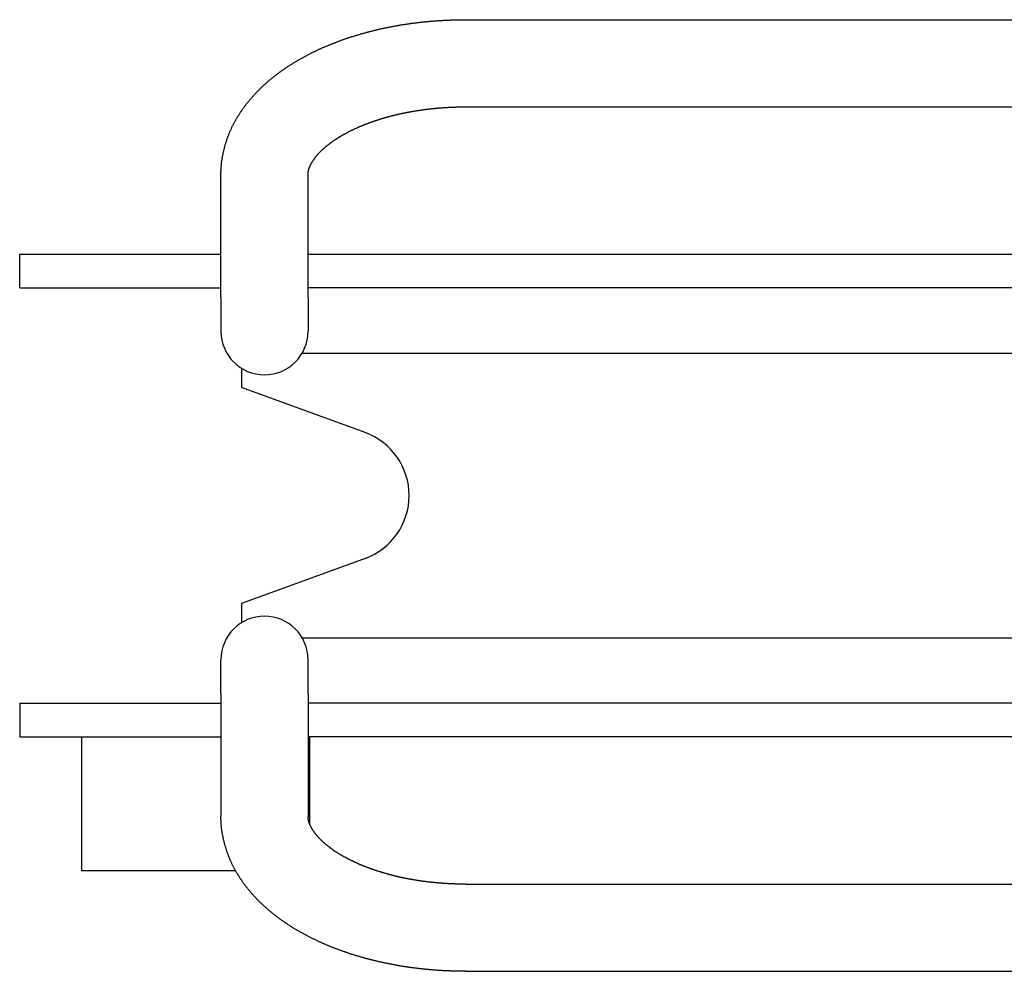
# Model space of a CAD drawing. Extents: x -65846 to 19517, y -104738 to 41141.
# Drawn here: x -23340 to -23193, y -47916 to -47774 of the extents above; entities that cross this region are included whole.
import ezdxf

# ---------------------------------------------------------------- set-up
doc = ezdxf.new("R2010")
doc.units = 0
doc.layers.get('0').update_dxf_attribs({"linetype": 'CONTINUOUS'})

msp = doc.modelspace()

# ---------------------------------------------------------------- linework, layer by layer
at = {"color": 5, "linetype": 'Continuous'}
for p, q in [((-23273.37, -47773.79), (-23136.37, -47773.79)), ((-23273.37, -47786.79), (-23136.37, -47786.79)), ((-23309.87, -47815.25), (-23309.87, -47796.93)), ((-23296.87, -47815.25), (-23296.87, -47796.93)), ((-23339.9, -47813.79), (-23339.9, -47808.79)), ((-23339.9, -47808.79), (-23309.87, -47808.79)), ((-23296.87, -47808.79), (-23065.2, -47808.79)), ((-23339.9, -47813.79), (-23309.87, -47813.79)), ((-23309.87, -47815.25), (-23309.87, -47820.29)), ((-23065.2, -47813.79), (-23296.87, -47813.79)), ((-23296.87, -47815.25), (-23296.87, -47820.29)), ((-23297.74, -47823.54), (-23068.28, -47823.54)), ((-23306.78, -47825.82), (-23306.78, -47828.69)), ((-23288.36, -47835.39), (-23306.78, -47828.69)), ((-23288.36, -47854.19), (-23306.78, -47860.89)), ((-23306.78, -47860.89), (-23306.78, -47863.76)), ((-23297.74, -47866.04), (-23068.28, -47866.04)), ((-23309.87, -47874.33), (-23309.87, -47869.29)), ((-23296.87, -47874.33), (-23296.87, -47869.29)), ((-23309.87, -47874.33), (-23309.87, -47892.65)), ((-23296.87, -47874.33), (-23296.87, -47892.65)), ((-23339.9, -47875.79), (-23339.9, -47880.79)), ((-23339.9, -47875.79), (-23309.87, -47875.79)), ((-23065.2, -47875.79), (-23296.87, -47875.79)), ((-23339.9, -47880.79), (-23309.87, -47880.79)), ((-23330.62, -47900.79), (-23330.62, -47880.79)), ((-23065.2, -47880.79), (-23296.87, -47880.79)), ((-23296.62, -47893.83), (-23296.62, -47880.79)), ((-23307.67, -47900.79), (-23330.62, -47900.79)), ((-23273.37, -47902.79), (-23136.37, -47902.79)), ((-23273.37, -47915.79), (-23136.37, -47915.79))]:
    msp.add_line(p, q, dxfattribs=at)
for points in [[(-23309.87, -47796.93), (-23309.87, -47796.83), (-23309.87, -47796.73), (-23309.86, -47796.62), (-23309.86, -47796.52), (-23309.86, -47796.42), (-23309.85, -47796.31), (-23309.85, -47796.21), (-23309.85, -47796.11), (-23309.84, -47796), (-23309.83, -47795.9), (-23309.83, -47795.8), (-23309.82, -47795.69), (-23309.81, -47795.59), (-23309.8, -47795.49), (-23309.79, -47795.38), (-23309.78, -47795.28), (-23309.77, -47795.18), (-23309.76, -47795.07), (-23309.74, -47794.97), (-23309.73, -47794.87), (-23309.72, -47794.77), (-23309.7, -47794.66), (-23309.69, -47794.56), (-23309.67, -47794.46), (-23309.66, -47794.36), (-23309.64, -47794.26), (-23309.62, -47794.15), (-23309.6, -47794.05), (-23309.58, -47793.95), (-23309.56, -47793.85), (-23309.54, -47793.75), (-23309.52, -47793.65), (-23309.5, -47793.54), (-23309.48, -47793.44), (-23309.45, -47793.34), (-23309.43, -47793.24), (-23309.41, -47793.14), (-23309.38, -47793.04), (-23309.36, -47792.94), (-23309.33, -47792.84), (-23309.3, -47792.74), (-23309.27, -47792.64), (-23309.25, -47792.54), (-23309.22, -47792.44), (-23309.19, -47792.34), (-23309.16, -47792.24), (-23309.13, -47792.14), (-23309.1, -47792.05), (-23309.06, -47791.95), (-23309.03, -47791.85), (-23309, -47791.75), (-23308.97, -47791.65), (-23308.93, -47791.56), (-23308.9, -47791.46), (-23308.86, -47791.36), (-23308.83, -47791.26), (-23308.79, -47791.17), (-23308.75, -47791.07), (-23308.71, -47790.97), (-23308.68, -47790.88), (-23308.64, -47790.78), (-23308.6, -47790.69), (-23308.56, -47790.59), (-23308.52, -47790.5), (-23308.48, -47790.4), (-23308.43, -47790.31), (-23308.39, -47790.21), (-23308.35, -47790.12), (-23308.3, -47790.02), (-23308.26, -47789.93), (-23308.22, -47789.84), (-23308.17, -47789.74), (-23308.13, -47789.65), (-23308.08, -47789.56), (-23308.03, -47789.47), (-23307.99, -47789.37), (-23307.94, -47789.28), (-23307.89, -47789.19), (-23307.84, -47789.1), (-23307.79, -47789.01), (-23307.74, -47788.92), (-23307.69, -47788.83), (-23307.64, -47788.74), (-23307.59, -47788.65), (-23307.54, -47788.56), (-23307.49, -47788.47), (-23307.43, -47788.38), (-23307.38, -47788.29), (-23307.33, -47788.2), (-23307.27, -47788.11), (-23307.22, -47788.03), (-23307.16, -47787.94), (-23307.11, -47787.85), (-23307.05, -47787.76), (-23306.99, -47787.68), (-23306.94, -47787.59), (-23306.88, -47787.51), (-23306.82, -47787.42), (-23306.76, -47787.33), (-23306.7, -47787.25), (-23306.65, -47787.16), (-23306.59, -47787.08), (-23306.53, -47786.99), (-23306.46, -47786.91), (-23306.4, -47786.83), (-23306.34, -47786.74), (-23306.28, -47786.66), (-23306.22, -47786.58), (-23306.16, -47786.5), (-23306.09, -47786.41), (-23306.03, -47786.33), (-23305.97, -47786.25), (-23305.9, -47786.17), (-23305.84, -47786.09), (-23305.77, -47786.01), (-23305.71, -47785.93), (-23305.64, -47785.85), (-23305.57, -47785.77), (-23305.51, -47785.69), (-23305.44, -47785.61), (-23305.37, -47785.53), (-23305.31, -47785.45), (-23305.24, -47785.38), (-23305.17, -47785.3), (-23305.1, -47785.22), (-23305.03, -47785.14), (-23304.96, -47785.07), (-23304.89, -47784.99), (-23304.82, -47784.91), (-23304.75, -47784.84), (-23304.68, -47784.76), (-23304.61, -47784.69), (-23304.54, -47784.61), (-23304.47, -47784.54), (-23304.39, -47784.46), (-23304.32, -47784.39), (-23304.25, -47784.32), (-23304.18, -47784.24), (-23304.1, -47784.17), (-23304.03, -47784.1), (-23303.96, -47784.03), (-23303.88, -47783.95), (-23303.81, -47783.88), (-23303.73, -47783.81), (-23303.66, -47783.74), (-23303.58, -47783.67), (-23303.5, -47783.6), (-23303.43, -47783.53), (-23303.35, -47783.46), (-23303.28, -47783.39), (-23303.2, -47783.32), (-23303.12, -47783.25), (-23303.04, -47783.18), (-23302.97, -47783.11), (-23302.89, -47783.05), (-23302.81, -47782.98), (-23302.73, -47782.91), (-23302.65, -47782.84), (-23302.57, -47782.78), (-23302.49, -47782.71), (-23302.41, -47782.65), (-23302.33, -47782.58), (-23302.25, -47782.51), (-23302.17, -47782.45), (-23302.09, -47782.38), (-23302.01, -47782.32), (-23301.93, -47782.26), (-23301.85, -47782.19), (-23301.77, -47782.13), (-23301.69, -47782.07), (-23301.6, -47782), (-23301.52, -47781.94), (-23301.44, -47781.88), (-23301.36, -47781.81), (-23301.27, -47781.75), (-23301.19, -47781.69), (-23301.11, -47781.63), (-23301.02, -47781.57), (-23300.94, -47781.51), (-23300.86, -47781.45), (-23300.77, -47781.39), (-23300.69, -47781.33), (-23300.6, -47781.27), (-23300.52, -47781.21), (-23300.43, -47781.15), (-23300.35, -47781.09), (-23300.26, -47781.03), (-23300.18, -47780.98), (-23300.09, -47780.92), (-23300, -47780.86), (-23299.92, -47780.8), (-23299.83, -47780.75), (-23299.74, -47780.69), (-23299.66, -47780.63), (-23299.57, -47780.58), (-23299.48, -47780.52), (-23299.4, -47780.47), (-23299.31, -47780.41), (-23299.22, -47780.36), (-23299.13, -47780.3), (-23299.04, -47780.25), (-23298.96, -47780.19), (-23298.87, -47780.14), (-23298.78, -47780.09), (-23298.69, -47780.03), (-23298.6, -47779.98), (-23298.51, -47779.93), (-23298.42, -47779.88), (-23298.33, -47779.82), (-23298.24, -47779.77), (-23298.16, -47779.72), (-23298.07, -47779.67), (-23297.98, -47779.62), (-23297.89, -47779.57), (-23297.79, -47779.52), (-23297.7, -47779.47), (-23297.61, -47779.42), (-23297.52, -47779.37), (-23297.43, -47779.32), (-23297.34, -47779.27), (-23297.25, -47779.22), (-23297.16, -47779.17), (-23297.07, -47779.12), (-23296.98, -47779.07), (-23296.88, -47779.03), (-23296.79, -47778.98), (-23296.7, -47778.93), (-23296.61, -47778.88), (-23296.52, -47778.84), (-23296.42, -47778.79), (-23296.33, -47778.74), (-23296.24, -47778.7), (-23296.15, -47778.65), (-23296.05, -47778.61), (-23295.96, -47778.56), (-23295.87, -47778.52), (-23295.77, -47778.47), (-23295.68, -47778.43), (-23295.59, -47778.38), (-23295.49, -47778.34), (-23295.4, -47778.29), (-23295.3, -47778.25), (-23295.21, -47778.21), (-23295.12, -47778.16), (-23295.02, -47778.12), (-23294.93, -47778.08), (-23294.83, -47778.04), (-23294.74, -47777.99), (-23294.64, -47777.95), (-23294.55, -47777.91), (-23294.46, -47777.87), (-23294.36, -47777.83), (-23294.27, -47777.79), (-23294.17, -47777.75), (-23294.07, -47777.71), (-23293.98, -47777.67), (-23293.88, -47777.63), (-23293.79, -47777.59), (-23293.69, -47777.55), (-23293.6, -47777.51), (-23293.5, -47777.47), (-23293.4, -47777.43), (-23293.31, -47777.39), (-23293.21, -47777.35), (-23293.12, -47777.32), (-23293.02, -47777.28), (-23292.92, -47777.24), (-23292.83, -47777.2), (-23292.73, -47777.17), (-23292.63, -47777.13), (-23292.54, -47777.09), (-23292.44, -47777.06), (-23292.34, -47777.02), (-23292.25, -47776.98), (-23292.15, -47776.95), (-23292.05, -47776.91), (-23291.95, -47776.88), (-23291.86, -47776.84), (-23291.76, -47776.81), (-23291.66, -47776.77), (-23291.57, -47776.74), (-23291.47, -47776.7), (-23291.37, -47776.67), (-23291.27, -47776.64), (-23291.17, -47776.6), (-23291.08, -47776.57), (-23290.98, -47776.54), (-23290.88, -47776.5), (-23290.78, -47776.47), (-23290.68, -47776.44), (-23290.59, -47776.41), (-23290.49, -47776.37), (-23290.39, -47776.34), (-23290.29, -47776.31), (-23290.19, -47776.28), (-23290.09, -47776.25), (-23289.99, -47776.22), (-23289.89, -47776.19), (-23289.8, -47776.16), (-23289.7, -47776.13), (-23289.6, -47776.1), (-23289.5, -47776.07), (-23289.4, -47776.04), (-23289.3, -47776.01), (-23289.2, -47775.98), (-23289.1, -47775.95), (-23289, -47775.92), (-23288.9, -47775.89), (-23288.8, -47775.86), (-23288.7, -47775.84), (-23288.6, -47775.81), (-23288.5, -47775.78), (-23288.4, -47775.75), (-23288.31, -47775.73), (-23288.21, -47775.7), (-23288.11, -47775.67), (-23288.01, -47775.64), (-23287.91, -47775.62), (-23287.81, -47775.59), (-23287.71, -47775.57), (-23287.6, -47775.54), (-23287.5, -47775.51), (-23287.4, -47775.49), (-23287.3, -47775.46), (-23287.2, -47775.44), (-23287.1, -47775.41), (-23287, -47775.39), (-23286.9, -47775.36), (-23286.8, -47775.34), (-23286.7, -47775.32), (-23286.6, -47775.29), (-23286.5, -47775.27), (-23286.4, -47775.25), (-23286.3, -47775.22), (-23286.2, -47775.2), (-23286.1, -47775.18), (-23286, -47775.15), (-23285.89, -47775.13), (-23285.79, -47775.11), (-23285.69, -47775.09), (-23285.59, -47775.06), (-23285.49, -47775.04), (-23285.39, -47775.02), (-23285.29, -47775), (-23285.19, -47774.98), (-23285.08, -47774.96), (-23284.98, -47774.94), (-23284.88, -47774.92), (-23284.78, -47774.9), (-23284.68, -47774.88), (-23284.58, -47774.86), (-23284.48, -47774.84), (-23284.37, -47774.82), (-23284.27, -47774.8), (-23284.17, -47774.78), (-23284.07, -47774.76), (-23283.97, -47774.74), (-23283.87, -47774.72), (-23283.76, -47774.7), (-23283.66, -47774.69), (-23283.56, -47774.67), (-23283.46, -47774.65), (-23283.36, -47774.63), (-23283.25, -47774.62), (-23283.15, -47774.6), (-23283.05, -47774.58), (-23282.95, -47774.56), (-23282.85, -47774.55), (-23282.74, -47774.53), (-23282.64, -47774.51), (-23282.54, -47774.5), (-23282.44, -47774.48), (-23282.33, -47774.47), (-23282.23, -47774.45), (-23282.13, -47774.44), (-23282.03, -47774.42), (-23281.93, -47774.41), (-23281.82, -47774.39), (-23281.72, -47774.38), (-23281.62, -47774.36), (-23281.52, -47774.35), (-23281.41, -47774.33), (-23281.31, -47774.32), (-23281.21, -47774.31), (-23281.11, -47774.29), (-23281, -47774.28), (-23280.9, -47774.27), (-23280.8, -47774.25), (-23280.69, -47774.24), (-23280.59, -47774.23), (-23280.49, -47774.21), (-23280.39, -47774.2), (-23280.28, -47774.19), (-23280.18, -47774.18), (-23280.08, -47774.17), (-23279.98, -47774.16), (-23279.87, -47774.14), (-23279.77, -47774.13), (-23279.67, -47774.12), (-23279.56, -47774.11), (-23279.46, -47774.1), (-23279.36, -47774.09), (-23279.26, -47774.08), (-23279.15, -47774.07), (-23279.05, -47774.06), (-23278.95, -47774.05), (-23278.84, -47774.04), (-23278.74, -47774.03), (-23278.64, -47774.02), (-23278.53, -47774.01), (-23278.43, -47774), (-23278.33, -47774), (-23278.22, -47773.99), (-23278.12, -47773.98), (-23278.02, -47773.97), (-23277.92, -47773.96), (-23277.81, -47773.96), (-23277.71, -47773.95), (-23277.61, -47773.94), (-23277.5, -47773.93), (-23277.4, -47773.93), (-23277.3, -47773.92), (-23277.19, -47773.91), (-23277.09, -47773.91), (-23276.99, -47773.9), (-23276.88, -47773.89), (-23276.78, -47773.89), (-23276.68, -47773.88), (-23276.57, -47773.88), (-23276.47, -47773.87), (-23276.37, -47773.87), (-23276.26, -47773.86), (-23276.16, -47773.86), (-23276.06, -47773.85), (-23275.95, -47773.85), (-23275.85, -47773.84), (-23275.75, -47773.84), (-23275.64, -47773.83), (-23275.54, -47773.83), (-23275.44, -47773.83), (-23275.33, -47773.82), (-23275.23, -47773.82), (-23275.13, -47773.82), (-23275.02, -47773.81), (-23274.92, -47773.81), (-23274.82, -47773.81), (-23274.71, -47773.81), (-23274.61, -47773.8), (-23274.5, -47773.8), (-23274.4, -47773.8), (-23274.3, -47773.8), (-23274.19, -47773.8), (-23274.09, -47773.8), (-23273.99, -47773.79), (-23273.88, -47773.79), (-23273.78, -47773.79), (-23273.68, -47773.79), (-23273.57, -47773.79), (-23273.47, -47773.79), (-23273.37, -47773.79)], [(-23296.87, -47796.93), (-23296.87, -47796.87), (-23296.86, -47796.81), (-23296.86, -47796.76), (-23296.86, -47796.7), (-23296.85, -47796.64), (-23296.84, -47796.58), (-23296.84, -47796.52), (-23296.83, -47796.46), (-23296.82, -47796.4), (-23296.8, -47796.35), (-23296.79, -47796.29), (-23296.78, -47796.23), (-23296.76, -47796.17), (-23296.75, -47796.12), (-23296.73, -47796.06), (-23296.71, -47796), (-23296.7, -47795.95), (-23296.68, -47795.89), (-23296.66, -47795.84), (-23296.63, -47795.78), (-23296.61, -47795.73), (-23296.59, -47795.67), (-23296.57, -47795.62), (-23296.54, -47795.56), (-23296.52, -47795.51), (-23296.49, -47795.46), (-23296.47, -47795.4), (-23296.44, -47795.35), (-23296.41, -47795.3), (-23296.39, -47795.25), (-23296.36, -47795.19), (-23296.33, -47795.14), (-23296.3, -47795.09), (-23296.27, -47795.04), (-23296.24, -47794.99), (-23296.21, -47794.94), (-23296.18, -47794.89), (-23296.14, -47794.84), (-23296.11, -47794.79), (-23296.08, -47794.74), (-23296.05, -47794.69), (-23296.01, -47794.64), (-23295.98, -47794.6), (-23295.94, -47794.55), (-23295.91, -47794.5), (-23295.87, -47794.45), (-23295.84, -47794.4), (-23295.8, -47794.36), (-23295.77, -47794.31), (-23295.73, -47794.26), (-23295.69, -47794.22), (-23295.66, -47794.17), (-23295.62, -47794.13), (-23295.58, -47794.08), (-23295.54, -47794.04), (-23295.5, -47793.99), (-23295.46, -47793.95), (-23295.43, -47793.9), (-23295.39, -47793.86), (-23295.35, -47793.81), (-23295.31, -47793.77), (-23295.27, -47793.73), (-23295.23, -47793.68), (-23295.19, -47793.64), (-23295.14, -47793.6), (-23295.1, -47793.56), (-23295.06, -47793.51), (-23295.02, -47793.47), (-23294.98, -47793.43), (-23294.94, -47793.39), (-23294.89, -47793.35), (-23294.85, -47793.31), (-23294.81, -47793.27), (-23294.77, -47793.23), (-23294.72, -47793.19), (-23294.68, -47793.14), (-23294.64, -47793.1), (-23294.59, -47793.07), (-23294.55, -47793.03), (-23294.51, -47792.99), (-23294.46, -47792.95), (-23294.42, -47792.91), (-23294.37, -47792.87), (-23294.33, -47792.83), (-23294.28, -47792.79), (-23294.24, -47792.75), (-23294.19, -47792.72), (-23294.15, -47792.68), (-23294.1, -47792.64), (-23294.06, -47792.6), (-23294.01, -47792.57), (-23293.96, -47792.53), (-23293.92, -47792.49), (-23293.87, -47792.46), (-23293.82, -47792.42), (-23293.78, -47792.38), (-23293.73, -47792.35), (-23293.68, -47792.31), (-23293.64, -47792.28), (-23293.59, -47792.24), (-23293.54, -47792.2), (-23293.5, -47792.17), (-23293.45, -47792.13), (-23293.4, -47792.1), (-23293.35, -47792.06), (-23293.3, -47792.03), (-23293.26, -47792), (-23293.21, -47791.96), (-23293.16, -47791.93), (-23293.11, -47791.89), (-23293.06, -47791.86), (-23293.01, -47791.83), (-23292.96, -47791.79), (-23292.92, -47791.76), (-23292.87, -47791.73), (-23292.82, -47791.69), (-23292.77, -47791.66), (-23292.72, -47791.63), (-23292.67, -47791.6), (-23292.62, -47791.56), (-23292.57, -47791.53), (-23292.52, -47791.5), (-23292.47, -47791.47), (-23292.42, -47791.44), (-23292.37, -47791.41), (-23292.32, -47791.37), (-23292.27, -47791.34), (-23292.22, -47791.31), (-23292.17, -47791.28), (-23292.12, -47791.25), (-23292.07, -47791.22), (-23292.02, -47791.19), (-23291.97, -47791.16), (-23291.92, -47791.13), (-23291.87, -47791.1), (-23291.81, -47791.07), (-23291.76, -47791.04), (-23291.71, -47791.01), (-23291.66, -47790.98), (-23291.61, -47790.95), (-23291.56, -47790.92), (-23291.51, -47790.89), (-23291.46, -47790.87), (-23291.4, -47790.84), (-23291.35, -47790.81), (-23291.3, -47790.78), (-23291.25, -47790.75), (-23291.2, -47790.72), (-23291.14, -47790.7), (-23291.09, -47790.67), (-23291.04, -47790.64), (-23290.99, -47790.61), (-23290.94, -47790.58), (-23290.88, -47790.56), (-23290.83, -47790.53), (-23290.78, -47790.5), (-23290.73, -47790.48), (-23290.67, -47790.45), (-23290.62, -47790.42), (-23290.57, -47790.4), (-23290.51, -47790.37), (-23290.46, -47790.34), (-23290.41, -47790.32), (-23290.36, -47790.29), (-23290.3, -47790.27), (-23290.25, -47790.24), (-23290.2, -47790.21), (-23290.14, -47790.19), (-23290.09, -47790.16), (-23290.04, -47790.14), (-23289.98, -47790.11), (-23289.93, -47790.09), (-23289.88, -47790.06), (-23289.82, -47790.04), (-23289.77, -47790.01), (-23289.71, -47789.99), (-23289.66, -47789.96), (-23289.61, -47789.94), (-23289.55, -47789.92), (-23289.5, -47789.89), (-23289.45, -47789.87), (-23289.39, -47789.84), (-23289.34, -47789.82), (-23289.28, -47789.8), (-23289.23, -47789.77), (-23289.17, -47789.75), (-23289.12, -47789.73), (-23289.07, -47789.7), (-23289.01, -47789.68), (-23288.96, -47789.66), (-23288.9, -47789.63), (-23288.85, -47789.61), (-23288.79, -47789.59), (-23288.74, -47789.57), (-23288.68, -47789.54), (-23288.63, -47789.52), (-23288.57, -47789.5), (-23288.52, -47789.48), (-23288.46, -47789.46), (-23288.41, -47789.43), (-23288.35, -47789.41), (-23288.3, -47789.39), (-23288.24, -47789.37), (-23288.19, -47789.35), (-23288.13, -47789.33), (-23288.08, -47789.31), (-23288.02, -47789.28), (-23287.97, -47789.26), (-23287.91, -47789.24), (-23287.86, -47789.22), (-23287.8, -47789.2), (-23287.75, -47789.18), (-23287.69, -47789.16), (-23287.64, -47789.14), (-23287.58, -47789.12), (-23287.53, -47789.1), (-23287.47, -47789.08), (-23287.41, -47789.06), (-23287.36, -47789.04), (-23287.3, -47789.02), (-23287.25, -47789), (-23287.19, -47788.98), (-23287.14, -47788.96), (-23287.08, -47788.94), (-23287.02, -47788.92), (-23286.97, -47788.9), (-23286.91, -47788.89), (-23286.86, -47788.87), (-23286.8, -47788.85), (-23286.74, -47788.83), (-23286.69, -47788.81), (-23286.63, -47788.79), (-23286.58, -47788.77), (-23286.52, -47788.76), (-23286.46, -47788.74), (-23286.41, -47788.72), (-23286.35, -47788.7), (-23286.29, -47788.68), (-23286.24, -47788.66), (-23286.18, -47788.65), (-23286.13, -47788.63), (-23286.07, -47788.61), (-23286.01, -47788.59), (-23285.96, -47788.58), (-23285.9, -47788.56), (-23285.84, -47788.54), (-23285.79, -47788.53), (-23285.73, -47788.51), (-23285.67, -47788.49), (-23285.62, -47788.48), (-23285.56, -47788.46), (-23285.5, -47788.44), (-23285.45, -47788.43), (-23285.39, -47788.41), (-23285.33, -47788.39), (-23285.28, -47788.38), (-23285.22, -47788.36), (-23285.16, -47788.34), (-23285.11, -47788.33), (-23285.05, -47788.31), (-23284.99, -47788.3), (-23284.93, -47788.28), (-23284.88, -47788.27), (-23284.82, -47788.25), (-23284.76, -47788.23), (-23284.71, -47788.22), (-23284.65, -47788.2), (-23284.59, -47788.19), (-23284.54, -47788.17), (-23284.48, -47788.16), (-23284.42, -47788.14), (-23284.36, -47788.13), (-23284.31, -47788.12), (-23284.25, -47788.1), (-23284.19, -47788.09), (-23284.13, -47788.07), (-23284.08, -47788.06), (-23284.02, -47788.04), (-23283.96, -47788.03), (-23283.91, -47788.01), (-23283.85, -47788), (-23283.79, -47787.99), (-23283.73, -47787.97), (-23283.68, -47787.96), (-23283.62, -47787.95), (-23283.56, -47787.93), (-23283.5, -47787.92), (-23283.45, -47787.91), (-23283.39, -47787.89), (-23283.33, -47787.88), (-23283.27, -47787.87), (-23283.22, -47787.85), (-23283.16, -47787.84), (-23283.1, -47787.83), (-23283.04, -47787.81), (-23282.98, -47787.8), (-23282.93, -47787.79), (-23282.87, -47787.78), (-23282.81, -47787.76), (-23282.75, -47787.75), (-23282.7, -47787.74), (-23282.64, -47787.73), (-23282.58, -47787.72), (-23282.52, -47787.7), (-23282.46, -47787.69), (-23282.41, -47787.68), (-23282.35, -47787.67), (-23282.29, -47787.66), (-23282.23, -47787.64), (-23282.17, -47787.63), (-23282.12, -47787.62), (-23282.06, -47787.61), (-23282, -47787.6), (-23281.94, -47787.59), (-23281.88, -47787.58), (-23281.83, -47787.57), (-23281.77, -47787.56), (-23281.71, -47787.54), (-23281.65, -47787.53), (-23281.59, -47787.52), (-23281.54, -47787.51), (-23281.48, -47787.5), (-23281.42, -47787.49), (-23281.36, -47787.48), (-23281.3, -47787.47), (-23281.25, -47787.46), (-23281.19, -47787.45), (-23281.13, -47787.44), (-23281.07, -47787.43), (-23281.01, -47787.42), (-23280.95, -47787.41), (-23280.9, -47787.4), (-23280.84, -47787.39), (-23280.78, -47787.38), (-23280.72, -47787.37), (-23280.66, -47787.36), (-23280.6, -47787.35), (-23280.55, -47787.34), (-23280.49, -47787.34), (-23280.43, -47787.33), (-23280.37, -47787.32), (-23280.31, -47787.31), (-23280.25, -47787.3), (-23280.2, -47787.29), (-23280.14, -47787.28), (-23280.08, -47787.27), (-23280.02, -47787.27), (-23279.96, -47787.26), (-23279.9, -47787.25), (-23279.84, -47787.24), (-23279.79, -47787.23), (-23279.73, -47787.22), (-23279.67, -47787.22), (-23279.61, -47787.21), (-23279.55, -47787.2), (-23279.49, -47787.19), (-23279.44, -47787.18), (-23279.38, -47787.18), (-23279.32, -47787.17), (-23279.26, -47787.16), (-23279.2, -47787.15), (-23279.14, -47787.15), (-23279.08, -47787.14), (-23279.02, -47787.13), (-23278.97, -47787.13), (-23278.91, -47787.12), (-23278.85, -47787.11), (-23278.79, -47787.1), (-23278.73, -47787.1), (-23278.67, -47787.09), (-23278.61, -47787.08), (-23278.56, -47787.08), (-23278.5, -47787.07), (-23278.44, -47787.06), (-23278.38, -47787.06), (-23278.32, -47787.05), (-23278.26, -47787.05), (-23278.2, -47787.04), (-23278.14, -47787.03), (-23278.09, -47787.03), (-23278.03, -47787.02), (-23277.97, -47787.02), (-23277.91, -47787.01), (-23277.85, -47787), (-23277.79, -47787), (-23277.73, -47786.99), (-23277.67, -47786.99), (-23277.61, -47786.98), (-23277.56, -47786.98), (-23277.5, -47786.97), (-23277.44, -47786.97), (-23277.38, -47786.96), (-23277.32, -47786.96), (-23277.26, -47786.95), (-23277.2, -47786.95), (-23277.14, -47786.94), (-23277.09, -47786.94), (-23277.03, -47786.93), (-23276.97, -47786.93), (-23276.91, -47786.92), (-23276.85, -47786.92), (-23276.79, -47786.92), (-23276.73, -47786.91), (-23276.67, -47786.91), (-23276.61, -47786.9), (-23276.55, -47786.9), (-23276.5, -47786.89), (-23276.44, -47786.89), (-23276.38, -47786.89), (-23276.32, -47786.88), (-23276.26, -47786.88), (-23276.2, -47786.88), (-23276.14, -47786.87), (-23276.08, -47786.87), (-23276.02, -47786.87), (-23275.97, -47786.86), (-23275.91, -47786.86), (-23275.85, -47786.86), (-23275.79, -47786.85), (-23275.73, -47786.85), (-23275.67, -47786.85), (-23275.61, -47786.84), (-23275.55, -47786.84), (-23275.49, -47786.84), (-23275.43, -47786.84), (-23275.37, -47786.83), (-23275.32, -47786.83), (-23275.26, -47786.83), (-23275.2, -47786.83), (-23275.14, -47786.82), (-23275.08, -47786.82), (-23275.02, -47786.82), (-23274.96, -47786.82), (-23274.9, -47786.82), (-23274.84, -47786.81), (-23274.78, -47786.81), (-23274.73, -47786.81), (-23274.67, -47786.81), (-23274.61, -47786.81), (-23274.55, -47786.81), (-23274.49, -47786.8), (-23274.43, -47786.8), (-23274.37, -47786.8), (-23274.31, -47786.8), (-23274.25, -47786.8), (-23274.19, -47786.8), (-23274.13, -47786.8), (-23274.08, -47786.8), (-23274.02, -47786.8), (-23273.96, -47786.8), (-23273.9, -47786.79), (-23273.84, -47786.79), (-23273.78, -47786.79), (-23273.72, -47786.79), (-23273.66, -47786.79), (-23273.6, -47786.79), (-23273.54, -47786.79), (-23273.49, -47786.79), (-23273.43, -47786.79), (-23273.37, -47786.79)], [(-23273.37, -47915.79), (-23273.47, -47915.79), (-23273.57, -47915.79), (-23273.68, -47915.79), (-23273.78, -47915.79), (-23273.88, -47915.79), (-23273.99, -47915.79), (-23274.09, -47915.79), (-23274.19, -47915.79), (-23274.3, -47915.78), (-23274.4, -47915.78), (-23274.5, -47915.78), (-23274.61, -47915.78), (-23274.71, -47915.78), (-23274.82, -47915.77), (-23274.92, -47915.77), (-23275.02, -47915.77), (-23275.13, -47915.77), (-23275.23, -47915.76), (-23275.33, -47915.76), (-23275.44, -47915.76), (-23275.54, -47915.75), (-23275.64, -47915.75), (-23275.75, -47915.74), (-23275.85, -47915.74), (-23275.95, -47915.74), (-23276.06, -47915.73), (-23276.16, -47915.73), (-23276.26, -47915.72), (-23276.37, -47915.72), (-23276.47, -47915.71), (-23276.57, -47915.71), (-23276.68, -47915.7), (-23276.78, -47915.7), (-23276.88, -47915.69), (-23276.99, -47915.68), (-23277.09, -47915.68), (-23277.19, -47915.67), (-23277.3, -47915.66), (-23277.4, -47915.66), (-23277.5, -47915.65), (-23277.61, -47915.64), (-23277.71, -47915.64), (-23277.81, -47915.63), (-23277.92, -47915.62), (-23278.02, -47915.61), (-23278.12, -47915.6), (-23278.22, -47915.6), (-23278.33, -47915.59), (-23278.43, -47915.58), (-23278.53, -47915.57), (-23278.64, -47915.56), (-23278.74, -47915.55), (-23278.84, -47915.54), (-23278.95, -47915.53), (-23279.05, -47915.52), (-23279.15, -47915.51), (-23279.26, -47915.5), (-23279.36, -47915.49), (-23279.46, -47915.48), (-23279.56, -47915.47), (-23279.67, -47915.46), (-23279.77, -47915.45), (-23279.87, -47915.44), (-23279.98, -47915.43), (-23280.08, -47915.42), (-23280.18, -47915.4), (-23280.28, -47915.39), (-23280.39, -47915.38), (-23280.49, -47915.37), (-23280.59, -47915.36), (-23280.69, -47915.34), (-23280.8, -47915.33), (-23280.9, -47915.32), (-23281, -47915.3), (-23281.11, -47915.29), (-23281.21, -47915.28), (-23281.31, -47915.26), (-23281.41, -47915.25), (-23281.52, -47915.24), (-23281.62, -47915.22), (-23281.72, -47915.21), (-23281.82, -47915.19), (-23281.93, -47915.18), (-23282.03, -47915.16), (-23282.13, -47915.15), (-23282.23, -47915.13), (-23282.33, -47915.12), (-23282.44, -47915.1), (-23282.54, -47915.08), (-23282.64, -47915.07), (-23282.74, -47915.05), (-23282.85, -47915.04), (-23282.95, -47915.02), (-23283.05, -47915), (-23283.15, -47914.99), (-23283.25, -47914.97), (-23283.36, -47914.95), (-23283.46, -47914.93), (-23283.56, -47914.92), (-23283.66, -47914.9), (-23283.76, -47914.88), (-23283.87, -47914.86), (-23283.97, -47914.84), (-23284.07, -47914.82), (-23284.17, -47914.8), (-23284.27, -47914.78), (-23284.37, -47914.77), (-23284.48, -47914.75), (-23284.58, -47914.73), (-23284.68, -47914.71), (-23284.78, -47914.69), (-23284.88, -47914.67), (-23284.98, -47914.65), (-23285.08, -47914.62), (-23285.19, -47914.6), (-23285.29, -47914.58), (-23285.39, -47914.56), (-23285.49, -47914.54), (-23285.59, -47914.52), (-23285.69, -47914.5), (-23285.79, -47914.47), (-23285.89, -47914.45), (-23286, -47914.43), (-23286.1, -47914.41), (-23286.2, -47914.38), (-23286.3, -47914.36), (-23286.4, -47914.34), (-23286.5, -47914.31), (-23286.6, -47914.29), (-23286.7, -47914.27), (-23286.8, -47914.24), (-23286.9, -47914.22), (-23287, -47914.19), (-23287.1, -47914.17), (-23287.2, -47914.14), (-23287.3, -47914.12), (-23287.4, -47914.09), (-23287.5, -47914.07), (-23287.6, -47914.04), (-23287.71, -47914.02), (-23287.81, -47913.99), (-23287.91, -47913.96), (-23288.01, -47913.94), (-23288.11, -47913.91), (-23288.21, -47913.88), (-23288.31, -47913.86), (-23288.4, -47913.83), (-23288.5, -47913.8), (-23288.6, -47913.77), (-23288.7, -47913.75), (-23288.8, -47913.72), (-23288.9, -47913.69), (-23289, -47913.66), (-23289.1, -47913.63), (-23289.2, -47913.6), (-23289.3, -47913.58), (-23289.4, -47913.55), (-23289.5, -47913.52), (-23289.6, -47913.49), (-23289.7, -47913.46), (-23289.8, -47913.43), (-23289.89, -47913.4), (-23289.99, -47913.36), (-23290.09, -47913.33), (-23290.19, -47913.3), (-23290.29, -47913.27), (-23290.39, -47913.24), (-23290.49, -47913.21), (-23290.59, -47913.18), (-23290.68, -47913.14), (-23290.78, -47913.11), (-23290.88, -47913.08), (-23290.98, -47913.05), (-23291.08, -47913.01), (-23291.17, -47912.98), (-23291.27, -47912.95), (-23291.37, -47912.91), (-23291.47, -47912.88), (-23291.57, -47912.84), (-23291.66, -47912.81), (-23291.76, -47912.78), (-23291.86, -47912.74), (-23291.95, -47912.71), (-23292.05, -47912.67), (-23292.15, -47912.63), (-23292.25, -47912.6), (-23292.34, -47912.56), (-23292.44, -47912.53), (-23292.54, -47912.49), (-23292.63, -47912.45), (-23292.73, -47912.42), (-23292.83, -47912.38), (-23292.92, -47912.34), (-23293.02, -47912.3), (-23293.12, -47912.27), (-23293.21, -47912.23), (-23293.31, -47912.19), (-23293.4, -47912.15), (-23293.5, -47912.11), (-23293.6, -47912.07), (-23293.69, -47912.04), (-23293.79, -47912), (-23293.88, -47911.96), (-23293.98, -47911.92), (-23294.07, -47911.88), (-23294.17, -47911.84), (-23294.27, -47911.8), (-23294.36, -47911.75), (-23294.46, -47911.71), (-23294.55, -47911.67), (-23294.64, -47911.63), (-23294.74, -47911.59), (-23294.83, -47911.55), (-23294.93, -47911.5), (-23295.02, -47911.46), (-23295.12, -47911.42), (-23295.21, -47911.38), (-23295.3, -47911.33), (-23295.4, -47911.29), (-23295.49, -47911.25), (-23295.59, -47911.2), (-23295.68, -47911.16), (-23295.77, -47911.11), (-23295.87, -47911.07), (-23295.96, -47911.02), (-23296.05, -47910.98), (-23296.15, -47910.93), (-23296.24, -47910.89), (-23296.33, -47910.84), (-23296.42, -47910.79), (-23296.52, -47910.75), (-23296.61, -47910.7), (-23296.7, -47910.65), (-23296.79, -47910.61), (-23296.88, -47910.56), (-23296.98, -47910.51), (-23297.07, -47910.46), (-23297.16, -47910.41), (-23297.25, -47910.36), (-23297.34, -47910.32), (-23297.43, -47910.27), (-23297.52, -47910.22), (-23297.61, -47910.17), (-23297.7, -47910.12), (-23297.79, -47910.07), (-23297.89, -47910.02), (-23297.98, -47909.97), (-23298.07, -47909.91), (-23298.16, -47909.86), (-23298.24, -47909.81), (-23298.33, -47909.76), (-23298.42, -47909.71), (-23298.51, -47909.66), (-23298.6, -47909.6), (-23298.69, -47909.55), (-23298.78, -47909.5), (-23298.87, -47909.44), (-23298.96, -47909.39), (-23299.04, -47909.34), (-23299.13, -47909.28), (-23299.22, -47909.23), (-23299.31, -47909.17), (-23299.4, -47909.12), (-23299.48, -47909.06), (-23299.57, -47909.01), (-23299.66, -47908.95), (-23299.74, -47908.89), (-23299.83, -47908.84), (-23299.92, -47908.78), (-23300, -47908.72), (-23300.09, -47908.66), (-23300.18, -47908.61), (-23300.26, -47908.55), (-23300.35, -47908.49), (-23300.43, -47908.43), (-23300.52, -47908.37), (-23300.6, -47908.31), (-23300.69, -47908.25), (-23300.77, -47908.19), (-23300.86, -47908.13), (-23300.94, -47908.07), (-23301.02, -47908.01), (-23301.11, -47907.95), (-23301.19, -47907.89), (-23301.27, -47907.83), (-23301.36, -47907.77), (-23301.44, -47907.71), (-23301.52, -47907.64), (-23301.6, -47907.58), (-23301.69, -47907.52), (-23301.77, -47907.45), (-23301.85, -47907.39), (-23301.93, -47907.33), (-23302.01, -47907.26), (-23302.09, -47907.2), (-23302.17, -47907.13), (-23302.25, -47907.07), (-23302.33, -47907), (-23302.41, -47906.94), (-23302.49, -47906.87), (-23302.57, -47906.8), (-23302.65, -47906.74), (-23302.73, -47906.67), (-23302.81, -47906.6), (-23302.89, -47906.54), (-23302.97, -47906.47), (-23303.04, -47906.4), (-23303.12, -47906.33), (-23303.2, -47906.26), (-23303.28, -47906.19), (-23303.35, -47906.12), (-23303.43, -47906.05), (-23303.5, -47905.98), (-23303.58, -47905.91), (-23303.66, -47905.84), (-23303.73, -47905.77), (-23303.81, -47905.7), (-23303.88, -47905.63), (-23303.96, -47905.56), (-23304.03, -47905.48), (-23304.1, -47905.41), (-23304.18, -47905.34), (-23304.25, -47905.27), (-23304.32, -47905.19), (-23304.39, -47905.12), (-23304.47, -47905.04), (-23304.54, -47904.97), (-23304.61, -47904.9), (-23304.68, -47904.82), (-23304.75, -47904.74), (-23304.82, -47904.67), (-23304.89, -47904.59), (-23304.96, -47904.52), (-23305.03, -47904.44), (-23305.1, -47904.36), (-23305.17, -47904.29), (-23305.24, -47904.21), (-23305.31, -47904.13), (-23305.37, -47904.05), (-23305.44, -47903.97), (-23305.51, -47903.89), (-23305.57, -47903.81), (-23305.64, -47903.74), (-23305.71, -47903.66), (-23305.77, -47903.57), (-23305.84, -47903.49), (-23305.9, -47903.41), (-23305.97, -47903.33), (-23306.03, -47903.25), (-23306.09, -47903.17), (-23306.16, -47903.09), (-23306.22, -47903), (-23306.28, -47902.92), (-23306.34, -47902.84), (-23306.4, -47902.76), (-23306.46, -47902.67), (-23306.53, -47902.59), (-23306.59, -47902.5), (-23306.65, -47902.42), (-23306.7, -47902.33), (-23306.76, -47902.25), (-23306.82, -47902.16), (-23306.88, -47902.08), (-23306.94, -47901.99), (-23306.99, -47901.91), (-23307.05, -47901.82), (-23307.11, -47901.73), (-23307.16, -47901.64), (-23307.22, -47901.56), (-23307.27, -47901.47), (-23307.33, -47901.38), (-23307.38, -47901.29), (-23307.43, -47901.2), (-23307.49, -47901.12), (-23307.54, -47901.03), (-23307.59, -47900.94), (-23307.64, -47900.85), (-23307.69, -47900.76), (-23307.74, -47900.67), (-23307.79, -47900.57), (-23307.84, -47900.48), (-23307.89, -47900.39), (-23307.94, -47900.3), (-23307.99, -47900.21), (-23308.03, -47900.12), (-23308.08, -47900.02), (-23308.13, -47899.93), (-23308.17, -47899.84), (-23308.22, -47899.75), (-23308.26, -47899.65), (-23308.3, -47899.56), (-23308.35, -47899.47), (-23308.39, -47899.37), (-23308.43, -47899.28), (-23308.48, -47899.18), (-23308.52, -47899.09), (-23308.56, -47898.99), (-23308.6, -47898.9), (-23308.64, -47898.8), (-23308.68, -47898.7), (-23308.71, -47898.61), (-23308.75, -47898.51), (-23308.79, -47898.42), (-23308.83, -47898.32), (-23308.86, -47898.22), (-23308.9, -47898.12), (-23308.93, -47898.03), (-23308.97, -47897.93), (-23309, -47897.83), (-23309.03, -47897.73), (-23309.06, -47897.64), (-23309.1, -47897.54), (-23309.13, -47897.44), (-23309.16, -47897.34), (-23309.19, -47897.24), (-23309.22, -47897.14), (-23309.25, -47897.04), (-23309.27, -47896.94), (-23309.3, -47896.84), (-23309.33, -47896.74), (-23309.36, -47896.64), (-23309.38, -47896.54), (-23309.41, -47896.44), (-23309.43, -47896.34), (-23309.45, -47896.24), (-23309.48, -47896.14), (-23309.5, -47896.04), (-23309.52, -47895.94), (-23309.54, -47895.84), (-23309.56, -47895.73), (-23309.58, -47895.63), (-23309.6, -47895.53), (-23309.62, -47895.43), (-23309.64, -47895.33), (-23309.66, -47895.23), (-23309.67, -47895.12), (-23309.69, -47895.02), (-23309.7, -47894.92), (-23309.72, -47894.82), (-23309.73, -47894.71), (-23309.74, -47894.61), (-23309.76, -47894.51), (-23309.77, -47894.41), (-23309.78, -47894.3), (-23309.79, -47894.2), (-23309.8, -47894.1), (-23309.81, -47893.99), (-23309.82, -47893.89), (-23309.83, -47893.79), (-23309.83, -47893.68), (-23309.84, -47893.58), (-23309.85, -47893.48), (-23309.85, -47893.37), (-23309.85, -47893.27), (-23309.86, -47893.17), (-23309.86, -47893.06), (-23309.86, -47892.96), (-23309.87, -47892.86), (-23309.87, -47892.75), (-23309.87, -47892.65)], [(-23273.37, -47902.79), (-23273.43, -47902.79), (-23273.49, -47902.79), (-23273.54, -47902.79), (-23273.6, -47902.79), (-23273.66, -47902.79), (-23273.72, -47902.79), (-23273.78, -47902.79), (-23273.84, -47902.79), (-23273.9, -47902.79), (-23273.96, -47902.79), (-23274.02, -47902.79), (-23274.08, -47902.79), (-23274.13, -47902.79), (-23274.19, -47902.78), (-23274.25, -47902.78), (-23274.31, -47902.78), (-23274.37, -47902.78), (-23274.43, -47902.78), (-23274.49, -47902.78), (-23274.55, -47902.78), (-23274.61, -47902.78), (-23274.67, -47902.77), (-23274.73, -47902.77), (-23274.78, -47902.77), (-23274.84, -47902.77), (-23274.9, -47902.77), (-23274.96, -47902.76), (-23275.02, -47902.76), (-23275.08, -47902.76), (-23275.14, -47902.76), (-23275.2, -47902.76), (-23275.26, -47902.75), (-23275.32, -47902.75), (-23275.37, -47902.75), (-23275.43, -47902.75), (-23275.49, -47902.74), (-23275.55, -47902.74), (-23275.61, -47902.74), (-23275.67, -47902.74), (-23275.73, -47902.73), (-23275.79, -47902.73), (-23275.85, -47902.73), (-23275.91, -47902.72), (-23275.97, -47902.72), (-23276.02, -47902.72), (-23276.08, -47902.71), (-23276.14, -47902.71), (-23276.2, -47902.71), (-23276.26, -47902.7), (-23276.32, -47902.7), (-23276.38, -47902.7), (-23276.44, -47902.69), (-23276.5, -47902.69), (-23276.55, -47902.68), (-23276.61, -47902.68), (-23276.67, -47902.68), (-23276.73, -47902.67), (-23276.79, -47902.67), (-23276.85, -47902.66), (-23276.91, -47902.66), (-23276.97, -47902.65), (-23277.03, -47902.65), (-23277.09, -47902.65), (-23277.14, -47902.64), (-23277.2, -47902.64), (-23277.26, -47902.63), (-23277.32, -47902.63), (-23277.38, -47902.62), (-23277.44, -47902.62), (-23277.5, -47902.61), (-23277.56, -47902.61), (-23277.61, -47902.6), (-23277.67, -47902.6), (-23277.73, -47902.59), (-23277.79, -47902.58), (-23277.85, -47902.58), (-23277.91, -47902.57), (-23277.97, -47902.57), (-23278.03, -47902.56), (-23278.09, -47902.56), (-23278.14, -47902.55), (-23278.2, -47902.54), (-23278.26, -47902.54), (-23278.32, -47902.53), (-23278.38, -47902.52), (-23278.44, -47902.52), (-23278.5, -47902.51), (-23278.56, -47902.51), (-23278.61, -47902.5), (-23278.67, -47902.49), (-23278.73, -47902.49), (-23278.79, -47902.48), (-23278.85, -47902.47), (-23278.91, -47902.47), (-23278.97, -47902.46), (-23279.02, -47902.45), (-23279.08, -47902.44), (-23279.14, -47902.44), (-23279.2, -47902.43), (-23279.26, -47902.42), (-23279.32, -47902.41), (-23279.38, -47902.41), (-23279.44, -47902.4), (-23279.49, -47902.39), (-23279.55, -47902.38), (-23279.61, -47902.38), (-23279.67, -47902.37), (-23279.73, -47902.36), (-23279.79, -47902.35), (-23279.84, -47902.34), (-23279.9, -47902.33), (-23279.96, -47902.33), (-23280.02, -47902.32), (-23280.08, -47902.31), (-23280.14, -47902.3), (-23280.2, -47902.29), (-23280.25, -47902.28), (-23280.31, -47902.27), (-23280.37, -47902.27), (-23280.43, -47902.26), (-23280.49, -47902.25), (-23280.55, -47902.24), (-23280.6, -47902.23), (-23280.66, -47902.22), (-23280.72, -47902.21), (-23280.78, -47902.2), (-23280.84, -47902.19), (-23280.9, -47902.18), (-23280.95, -47902.17), (-23281.01, -47902.16), (-23281.07, -47902.15), (-23281.13, -47902.14), (-23281.19, -47902.13), (-23281.25, -47902.12), (-23281.3, -47902.11), (-23281.36, -47902.1), (-23281.42, -47902.09), (-23281.48, -47902.08), (-23281.54, -47902.07), (-23281.59, -47902.06), (-23281.65, -47902.05), (-23281.71, -47902.04), (-23281.77, -47902.03), (-23281.83, -47902.02), (-23281.88, -47902.01), (-23281.94, -47901.99), (-23282, -47901.98), (-23282.06, -47901.97), (-23282.12, -47901.96), (-23282.17, -47901.95), (-23282.23, -47901.94), (-23282.29, -47901.93), (-23282.35, -47901.92), (-23282.41, -47901.9), (-23282.46, -47901.89), (-23282.52, -47901.88), (-23282.58, -47901.87), (-23282.64, -47901.86), (-23282.7, -47901.84), (-23282.75, -47901.83), (-23282.81, -47901.82), (-23282.87, -47901.81), (-23282.93, -47901.79), (-23282.98, -47901.78), (-23283.04, -47901.77), (-23283.1, -47901.76), (-23283.16, -47901.74), (-23283.22, -47901.73), (-23283.27, -47901.72), (-23283.33, -47901.7), (-23283.39, -47901.69), (-23283.45, -47901.68), (-23283.5, -47901.66), (-23283.56, -47901.65), (-23283.62, -47901.64), (-23283.68, -47901.62), (-23283.73, -47901.61), (-23283.79, -47901.6), (-23283.85, -47901.58), (-23283.91, -47901.57), (-23283.96, -47901.55), (-23284.02, -47901.54), (-23284.08, -47901.53), (-23284.13, -47901.51), (-23284.19, -47901.5), (-23284.25, -47901.48), (-23284.31, -47901.47), (-23284.36, -47901.45), (-23284.42, -47901.44), (-23284.48, -47901.42), (-23284.54, -47901.41), (-23284.59, -47901.39), (-23284.65, -47901.38), (-23284.71, -47901.36), (-23284.76, -47901.35), (-23284.82, -47901.33), (-23284.88, -47901.32), (-23284.93, -47901.3), (-23284.99, -47901.29), (-23285.05, -47901.27), (-23285.11, -47901.25), (-23285.16, -47901.24), (-23285.22, -47901.22), (-23285.28, -47901.21), (-23285.33, -47901.19), (-23285.39, -47901.17), (-23285.45, -47901.16), (-23285.5, -47901.14), (-23285.56, -47901.12), (-23285.62, -47901.11), (-23285.67, -47901.09), (-23285.73, -47901.07), (-23285.79, -47901.06), (-23285.84, -47901.04), (-23285.9, -47901.02), (-23285.96, -47901.01), (-23286.01, -47900.99), (-23286.07, -47900.97), (-23286.13, -47900.95), (-23286.18, -47900.94), (-23286.24, -47900.92), (-23286.29, -47900.9), (-23286.35, -47900.88), (-23286.41, -47900.86), (-23286.46, -47900.85), (-23286.52, -47900.83), (-23286.58, -47900.81), (-23286.63, -47900.79), (-23286.69, -47900.77), (-23286.74, -47900.75), (-23286.8, -47900.74), (-23286.86, -47900.72), (-23286.91, -47900.7), (-23286.97, -47900.68), (-23287.02, -47900.66), (-23287.08, -47900.64), (-23287.14, -47900.62), (-23287.19, -47900.6), (-23287.25, -47900.58), (-23287.3, -47900.56), (-23287.36, -47900.54), (-23287.41, -47900.52), (-23287.47, -47900.5), (-23287.53, -47900.48), (-23287.58, -47900.46), (-23287.64, -47900.44), (-23287.69, -47900.42), (-23287.75, -47900.4), (-23287.8, -47900.38), (-23287.86, -47900.36), (-23287.91, -47900.34), (-23287.97, -47900.32), (-23288.02, -47900.3), (-23288.08, -47900.28), (-23288.13, -47900.26), (-23288.19, -47900.24), (-23288.24, -47900.21), (-23288.3, -47900.19), (-23288.35, -47900.17), (-23288.41, -47900.15), (-23288.46, -47900.13), (-23288.52, -47900.11), (-23288.57, -47900.08), (-23288.63, -47900.06), (-23288.68, -47900.04), (-23288.74, -47900.02), (-23288.79, -47899.99), (-23288.85, -47899.97), (-23288.9, -47899.95), (-23288.96, -47899.93), (-23289.01, -47899.9), (-23289.07, -47899.88), (-23289.12, -47899.86), (-23289.17, -47899.83), (-23289.23, -47899.81), (-23289.28, -47899.79), (-23289.34, -47899.76), (-23289.39, -47899.74), (-23289.45, -47899.72), (-23289.5, -47899.69), (-23289.55, -47899.67), (-23289.61, -47899.64), (-23289.66, -47899.62), (-23289.71, -47899.59), (-23289.77, -47899.57), (-23289.82, -47899.55), (-23289.88, -47899.52), (-23289.93, -47899.5), (-23289.98, -47899.47), (-23290.04, -47899.45), (-23290.09, -47899.42), (-23290.14, -47899.39), (-23290.2, -47899.37), (-23290.25, -47899.34), (-23290.3, -47899.32), (-23290.36, -47899.29), (-23290.41, -47899.27), (-23290.46, -47899.24), (-23290.51, -47899.21), (-23290.57, -47899.19), (-23290.62, -47899.16), (-23290.67, -47899.13), (-23290.73, -47899.11), (-23290.78, -47899.08), (-23290.83, -47899.05), (-23290.88, -47899.03), (-23290.94, -47899), (-23290.99, -47898.97), (-23291.04, -47898.94), (-23291.09, -47898.92), (-23291.14, -47898.89), (-23291.2, -47898.86), (-23291.25, -47898.83), (-23291.3, -47898.8), (-23291.35, -47898.77), (-23291.4, -47898.75), (-23291.46, -47898.72), (-23291.51, -47898.69), (-23291.56, -47898.66), (-23291.61, -47898.63), (-23291.66, -47898.6), (-23291.71, -47898.57), (-23291.76, -47898.54), (-23291.81, -47898.51), (-23291.87, -47898.48), (-23291.92, -47898.45), (-23291.97, -47898.42), (-23292.02, -47898.39), (-23292.07, -47898.36), (-23292.12, -47898.33), (-23292.17, -47898.3), (-23292.22, -47898.27), (-23292.27, -47898.24), (-23292.32, -47898.21), (-23292.37, -47898.18), (-23292.42, -47898.15), (-23292.47, -47898.11), (-23292.52, -47898.08), (-23292.57, -47898.05), (-23292.62, -47898.02), (-23292.67, -47897.99), (-23292.72, -47897.95), (-23292.77, -47897.92), (-23292.82, -47897.89), (-23292.87, -47897.86), (-23292.92, -47897.82), (-23292.96, -47897.79), (-23293.01, -47897.76), (-23293.06, -47897.72), (-23293.11, -47897.69), (-23293.16, -47897.66), (-23293.21, -47897.62), (-23293.26, -47897.59), (-23293.3, -47897.55), (-23293.35, -47897.52), (-23293.4, -47897.48), (-23293.45, -47897.45), (-23293.5, -47897.41), (-23293.54, -47897.38), (-23293.59, -47897.34), (-23293.64, -47897.31), (-23293.68, -47897.27), (-23293.73, -47897.24), (-23293.78, -47897.2), (-23293.82, -47897.16), (-23293.87, -47897.13), (-23293.92, -47897.09), (-23293.96, -47897.05), (-23294.01, -47897.02), (-23294.06, -47896.98), (-23294.1, -47896.94), (-23294.15, -47896.9), (-23294.19, -47896.87), (-23294.24, -47896.83), (-23294.28, -47896.79), (-23294.33, -47896.75), (-23294.37, -47896.71), (-23294.42, -47896.68), (-23294.46, -47896.64), (-23294.51, -47896.6), (-23294.55, -47896.56), (-23294.59, -47896.52), (-23294.64, -47896.48), (-23294.68, -47896.44), (-23294.72, -47896.4), (-23294.77, -47896.36), (-23294.81, -47896.32), (-23294.85, -47896.28), (-23294.89, -47896.24), (-23294.94, -47896.19), (-23294.98, -47896.15), (-23295.02, -47896.11), (-23295.06, -47896.07), (-23295.1, -47896.03), (-23295.14, -47895.98), (-23295.19, -47895.94), (-23295.23, -47895.9), (-23295.27, -47895.86), (-23295.31, -47895.81), (-23295.35, -47895.77), (-23295.39, -47895.72), (-23295.43, -47895.68), (-23295.46, -47895.64), (-23295.5, -47895.59), (-23295.54, -47895.55), (-23295.58, -47895.5), (-23295.62, -47895.46), (-23295.66, -47895.41), (-23295.69, -47895.36), (-23295.73, -47895.32), (-23295.77, -47895.27), (-23295.8, -47895.23), (-23295.84, -47895.18), (-23295.87, -47895.13), (-23295.91, -47895.08), (-23295.94, -47895.04), (-23295.98, -47894.99), (-23296.01, -47894.94), (-23296.05, -47894.89), (-23296.08, -47894.84), (-23296.11, -47894.79), (-23296.14, -47894.74), (-23296.18, -47894.69), (-23296.21, -47894.64), (-23296.24, -47894.59), (-23296.27, -47894.54), (-23296.3, -47894.49), (-23296.33, -47894.44), (-23296.36, -47894.39), (-23296.39, -47894.34), (-23296.41, -47894.29), (-23296.44, -47894.23), (-23296.47, -47894.18), (-23296.49, -47894.13), (-23296.52, -47894.07), (-23296.54, -47894.02), (-23296.57, -47893.97), (-23296.59, -47893.91), (-23296.61, -47893.86), (-23296.63, -47893.8), (-23296.66, -47893.75), (-23296.68, -47893.69), (-23296.7, -47893.64), (-23296.71, -47893.58), (-23296.73, -47893.52), (-23296.75, -47893.47), (-23296.76, -47893.41), (-23296.78, -47893.35), (-23296.79, -47893.29), (-23296.8, -47893.24), (-23296.82, -47893.18), (-23296.83, -47893.12), (-23296.84, -47893.06), (-23296.84, -47893), (-23296.85, -47892.95), (-23296.86, -47892.89), (-23296.86, -47892.83), (-23296.86, -47892.77), (-23296.87, -47892.71), (-23296.87, -47892.65)]]:
    msp.add_lwpolyline(points, dxfattribs=at)
for centre, radius, start, end in [((-23303.37, -47820.29), 6.5, 180, 0), ((-23291.78, -47844.79), 10, 290, 70), ((-23303.37, -47869.29), 6.5, 0, 180)]:
    msp.add_arc(centre, radius, start, end, dxfattribs=at)

doc.saveas('drawing.dxf')
